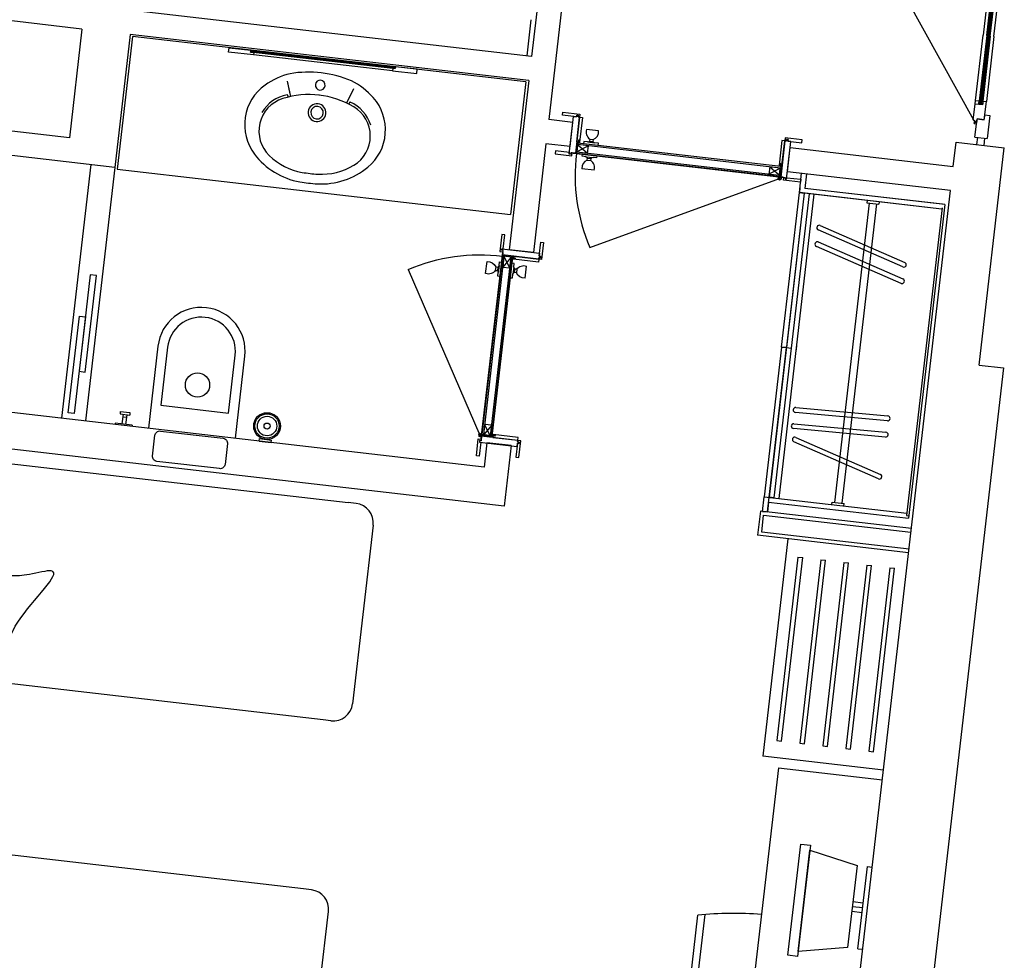
# Model space of a CAD drawing. Units: millimetres. Extents: x 7483 to 20473, y 1116 to 8856.
# Drawn here: x 15083 to 15488, y 1847 to 2234 of the extents above; entities that cross this region are included whole.
import ezdxf

# ---------------------------------------------------------------- set-up
doc = ezdxf.new("R2010")
doc.units = ezdxf.units.MM
doc.linetypes.add('DUZ', pattern=[0])
for name, color, linetype in [('alçipan', 190, 'Continuous'), ('doğrama', 3, 'DUZ'), ('duvar', 5, 'Continuous'), ('g1', 253, 'Continuous'), ('TEFRIS', 1, 'Continuous'), ('ıslak', 1, 'Continuous')]:
    doc.layers.add(name, color=color, linetype=linetype)

# ---------------------------------------------------------------- blocks, each defined once
blk = doc.blocks.new('A$C0AF47294')
at = {"layer": 'doğrama'}
for p, q in [((0, 18.69), (37.1, 82.95)), ((37.8, 84.3), (37.8, 7.3)), ((37.8, 7.3), (37.8, 84.3)), ((37.8, 7.3), (37.8, 84.3)), ((37.8, 8.7), (37.8, 82.6)), ((37.85, 8.75), (37.85, 82.6)), ((42.1, 82.9), (37.9, 82.9)), ((41.45, 82.85), (38.45, 78.35)), ((38.45, 8.75), (38.45, 82.6)), ((41.45, 78.35), (38.61, 82.6)), ((42.05, 82.85), (41.05, 82.85)), ((41.45, 82.7), (41.45, 8.75)), ((42.05, 82.85), (42.05, 8.75)), ((42.1, 82.9), (42.1, 8.7)), ((31.8, 16.7), (31.8, 11.7)), ((37.8, 17.2), (36.9, 17.2)), ((36.9, 17.2), (36.9, 15.69)), ((42.1, 17.2), (43, 17.2)), ((43, 17.2), (43, 15.69)), ((48.1, 16.7), (48.1, 11.7)), ((35.59, 14.93), (36.45, 14.93)), ((35.59, 13.47), (35.59, 14.93)), ((35.59, 13.47), (36.45, 13.47)), ((36.45, 13.47), (36.45, 14.93)), ((36.9, 12.71), (36.9, 15.69)), ((36.9, 12.71), (36.9, 11.2)), ((41.45, 8.75), (38.45, 13.25)), ((41.45, 13.25), (38.45, 8.75)), ((43, 12.71), (43, 15.69)), ((43, 12.71), (43, 11.2)), ((43.46, 13.47), (43.46, 14.93)), ((44.31, 14.93), (43.46, 14.93)), ((44.31, 13.47), (43.46, 13.47)), ((44.31, 13.47), (44.31, 14.93)), ((36.9, 11.2), (37.8, 11.2)), ((42.1, 8.75), (37.8, 8.75)), ((42.1, 8.7), (37.8, 8.7)), ((43, 11.2), (42.1, 11.2))]:
    blk.add_line(p, q, dxfattribs=at)
for points in [[(37.8, 85.8), (37.8, 91.6), (36.6, 91.6), (36.6, 84.6), (37.8, 84.6), (37.8, 85.2), (37.2, 85.2), (37.2, 85.8), (37.8, 85.8)], [(52.8, 84.53), (52.8, 90.33), (54, 90.33), (54, 83.33), (52.8, 83.33), (52.8, 83.93), (53.47, 83.93), (53.47, 84.53), (52.8, 84.53)], [(52.8, 85.8), (52.8, 84.53), (53.47, 84.53), (53.47, 83.93), (52.8, 83.93), (52.8, 83.33), (37.8, 83.33), (37.8, 85.2), (37.2, 85.2), (37.2, 85.8)], [(52.8, 83.3), (52.8, 82.1), (42.5, 82.1), (42.5, 82.39), (43.3, 82.39), (43.3, 82.69), (42.5, 82.69), (42.5, 83.3)], [(38.45, 8.75), (38.45, 13.25), (41.45, 13.25), (41.45, 8.75)], [(52.8, 5.8), (52.8, 7.08), (53.47, 7.08), (53.47, 7.68), (52.8, 7.68), (52.8, 8.28), (37.8, 8.28), (37.8, 6.4), (37.2, 6.4), (37.2, 5.8)], [(52.8, 8.3), (52.8, 9.5), (42.5, 9.5), (42.5, 9.21), (43.3, 9.21), (43.3, 8.91), (42.5, 8.91), (42.5, 8.3)], [(52.8, 7.08), (52.8, 1.28), (54, 1.28), (54, 8.28), (52.8, 8.28), (52.8, 7.68), (53.47, 7.68), (53.47, 7.08), (52.8, 7.08)], [(37.8, 5.8), (37.8, 0), (36.6, 0), (36.6, 7), (37.8, 7), (37.8, 6.4), (37.2, 6.4), (37.2, 5.8), (37.8, 5.8)]]:
    blk.add_lwpolyline(points, close=True, dxfattribs=at)
for points in [[(41.05, 83), (41.05, 83.3), (37.59, 83.3, -0.135672), (37.7, 83)], [(42.5, 82.18), (42.5, 82.48), (42.69, 82.48), (42.68, 82.39, 0.008122), (42.68, 82.39, 0.51693), (42.69, 82.38), (42.86, 82.44, -0.602902), (42.87, 82.44), (42.85, 82.39, 0.493145), (42.86, 82.38, 0.084603), (42.86, 82.38), (43.04, 82.44, -0.602902), (43.04, 82.44), (43.03, 82.39, 0.767326), (43.04, 82.39, -0.089303), (43.04, 82.38), (43.2, 82.46, 0.293428), (43.2, 82.46), (43.2, 82.6, 0.284079), (43.2, 82.6, 0.00863), (43.2, 82.6), (43.04, 82.68, 0.546279), (43.03, 82.67, 0.065543), (43.03, 82.67), (43.04, 82.62, -0.602902), (43.04, 82.62), (42.86, 82.68, 0.516931), (42.85, 82.67, 0.065543), (42.85, 82.67), (42.87, 82.62, -0.602902), (42.86, 82.62), (42.69, 82.68, 0.527266), (42.68, 82.67), (42.69, 82.58), (42.5, 82.58), (42.5, 83.18, 0.797866)], [(42.4, 83.03, 0.564176), (42.4, 82.33)], [(42.5, 9.42), (42.5, 9.12), (42.69, 9.12), (42.68, 9.21, -0.008122), (42.68, 9.21, -0.51693), (42.69, 9.22), (42.86, 9.16, 0.602902), (42.87, 9.16), (42.85, 9.21, -0.493145), (42.86, 9.22, -0.084603), (42.86, 9.22), (43.04, 9.16, 0.602902), (43.04, 9.16), (43.03, 9.21, -0.767326), (43.04, 9.21, 0.089303), (43.04, 9.22), (43.2, 9.14, -0.293428), (43.2, 9.14), (43.2, 9, -0.284079), (43.2, 9, -0.00863), (43.2, 9), (43.04, 8.92, -0.546279), (43.03, 8.93, -0.065543), (43.03, 8.93), (43.04, 8.98, 0.602902), (43.04, 8.98), (42.86, 8.92, -0.516931), (42.85, 8.93, -0.065543), (42.85, 8.93), (42.87, 8.98, 0.602902), (42.86, 8.98), (42.69, 8.92, -0.527266), (42.68, 8.93), (42.69, 9.02), (42.5, 9.02), (42.5, 8.42, -0.797866)], [(42.4, 8.57, -0.564176), (42.4, 9.27)]]:
    blk.add_lwpolyline(points, format="xyb", close=True, dxfattribs=at)
for points in [[(37.7, 82.9), (41.05, 82.9), (41.05, 82.6), (37.59, 82.6)], [(41.05, 82.85), (41.45, 82.85), (41.45, 78.35), (38.45, 78.35), (38.45, 82.6)]]:
    blk.add_lwpolyline(points, dxfattribs=at)
for radius in [0.6, 0.2]:
    blk.add_circle((37.1, 82.95), radius, dxfattribs=at)
for centre, radius, start, end in [((37.1, 82.95), 74.2, 240, 270.5405), ((32.53, 13.33), 3.45, 27.5968, 102.252), ((47.37, 13.33), 3.45, 77.748, 152.4032), ((32.53, 15.07), 3.45, 257.748, 332.4032), ((35.92, 15.75), 0.979, 302.2191, 356.4721), ((35.92, 12.65), 0.979, 3.5279, 57.7809), ((43.98, 15.75), 0.979, 183.5279, 237.7809), ((43.98, 12.65), 0.979, 122.2191, 176.4721), ((47.37, 15.07), 3.45, 207.5968, 282.252)]:
    blk.add_arc(centre, radius, start, end, dxfattribs=at)

msp = doc.modelspace()

# ---------------------------------------------------------------- linework, layer by layer
at = {"layer": 'alçipan'}
for p, q in [((15388.05, 2031.394, 0), (15386.903, 2021.46, 0)), ((15450.137, 2024.224, 0), (15388.05, 2031.394, 0)), ((15388.565, 2022.778, 0), (15389.368, 2029.732, 0)), ((15389.368, 2029.732, 0), (15449.965, 2022.734, 0)), ((15448.99, 2014.29, 0), (15386.903, 2021.46, 0)), ((15449.162, 2015.78, 0), (15388.565, 2022.778, 0))]:
    msp.add_line(p, q, dxfattribs=at)
at = {"layer": 'doğrama'}
for p, q in [((15476.447, 2191.035, 0), (15441.364, 2254.531, 0)), ((15481.105, 2227.01, 0), (15484.34, 2255.024, 0)), ((15481.602, 2226.953, 0), (15484.837, 2254.967, 0)), ((15482.098, 2226.895, 0), (15485.334, 2254.909, 0)), ((15482.595, 2226.838, 0), (15485.83, 2254.852, 0)), ((15481.105, 2227.01, 0), (15477.87, 2198.996, 0)), ((15481.602, 2226.953, 0), (15478.367, 2198.939, 0)), ((15482.098, 2226.895, 0), (15478.863, 2198.882, 0)), ((15482.595, 2226.838, 0), (15479.36, 2198.824, 0)), ((15477.87, 2198.996, 0), (15478.008, 2200.188, 0)), ((15479.597, 2200.005, 0), (15479.425, 2198.515, 0)), ((15479.597, 2200.005, 0), (15480.988, 2199.844, 0)), ((15480.127, 2192.394, 0), (15480.988, 2199.844, 0)), ((15475.6, 2192.413, 0), (15476.345, 2198.87, 0)), ((15479.425, 2198.515, 0), (15476.345, 2198.87, 0)), ((15478.367, 2198.939, 0), (15477.87, 2198.996, 0)), ((15479.36, 2198.824, 0), (15478.863, 2198.882, 0)), ((15476.975, 2191.248, 0), (15475.6, 2192.413, 0)), ((15476.287, 2185.287, 0), (15477.147, 2192.738, 0)), ((15477.147, 2192.738, 0), (15476.975, 2191.248, 0)), ((15480.127, 2192.394, 0), (15477.147, 2192.738, 0)), ((15480.127, 2192.394, 0), (15477.147, 2192.738, 0)), ((15477.147, 2192.738, 0), (15480.127, 2192.394, 0)), ((15480.127, 2192.394, 0), (15480.357, 2194.381, 0)), ((15480.127, 2192.394, 0), (15480.3, 2193.884, 0)), ((15480.357, 2194.381, 0), (15482.344, 2194.151, 0)), ((15482.344, 2194.151, 0), (15481.254, 2184.714, 0)), ((15321.461, 2187.866, 0), (15316.494, 2188.44, 0)), ((15315.412, 2183.431, 0), (15315.309, 2182.537, 0)), ((15316.907, 2183.258, 0), (15315.412, 2183.431, 0)), ((15316.907, 2183.258, 0), (15319.877, 2182.915, 0)), ((15317.82, 2184.471, 0), (15317.722, 2183.622, 0)), ((15317.722, 2183.622, 0), (15319.166, 2183.455, 0)), ((15317.82, 2184.471, 0), (15319.264, 2184.305, 0)), ((15319.264, 2184.305, 0), (15319.166, 2183.455, 0)), ((15476.287, 2185.287, 0), (15481.254, 2184.714, 0)), ((15477.28, 2185.173, 0), (15476.936, 2182.193, 0)), ((15480.26, 2184.829, 0), (15479.916, 2181.848, 0)), ((15312.825, 2182.823, 0), (15312.332, 2178.552, 0)), ((15312.875, 2182.818, 0), (15312.381, 2178.546, 0)), ((15317.27, 2181.656, 0), (15312.456, 2179.192, 0)), ((15312.456, 2179.192, 0), (15395.752, 2169.573, 0)), ((15312.8, 2182.172, 0), (15316.926, 2178.675, 0)), ((15396.196, 2172.541, 0), (15312.8, 2182.172, 0)), ((15396.469, 2173.164, 0), (15312.825, 2182.823, 0)), ((15396.414, 2173.12, 0), (15312.869, 2182.768, 0)), ((15321.372, 2182.742, 0), (15319.877, 2182.915, 0)), ((15321.269, 2181.848, 0), (15321.372, 2182.742, 0)), ((15397.367, 2168.732, 0), (15310.941, 2178.712, 0)), ((15310.941, 2178.712, 0), (15397.367, 2168.732, 0)), ((15310.941, 2178.712, 0), (15397.367, 2168.732, 0)), ((15312.332, 2178.552, 0), (15395.678, 2168.927, 0)), ((15312.387, 2178.596, 0), (15395.684, 2168.977, 0)), ((15314.712, 2177.371, 0), (15314.815, 2178.265, 0)), ((15316.208, 2177.198, 0), (15314.712, 2177.371, 0)), ((15316.208, 2177.198, 0), (15319.177, 2176.855, 0)), ((15316.82, 2175.809, 0), (15316.918, 2176.658, 0)), ((15316.82, 2175.809, 0), (15318.264, 2175.642, 0)), ((15316.918, 2176.658, 0), (15318.362, 2176.491, 0)), ((15318.264, 2175.642, 0), (15318.362, 2176.491, 0)), ((15320.672, 2176.683, 0), (15319.177, 2176.855, 0)), ((15320.776, 2177.577, 0), (15320.672, 2176.683, 0)), ((15319.591, 2171.674, 0), (15314.624, 2172.247, 0)), ((15396.345, 2172.524, 0), (15391.53, 2170.06, 0)), ((15391.875, 2173.04, 0), (15395.771, 2169.732, 0)), ((15396.469, 2173.164, 0), (15395.987, 2168.992, 0)), ((15396.414, 2173.12, 0), (15396.299, 2172.127, 0)), ((15317.917, 2139.854, 0), (15395.945, 2168.191, 0))]:
    msp.add_line(p, q, dxfattribs=at)
at = {"layer": 'doğrama', "elevation": 0}
for points in [[(15476.345, 2198.87), (15476.518, 2200.361), (15478.008, 2200.188), (15477.836, 2198.698)], [(15478.367, 2198.939), (15478.424, 2199.436), (15478.921, 2199.378), (15478.863, 2198.882)], [(15312.438, 2193.639), (15306.677, 2194.305), (15306.814, 2195.497), (15313.768, 2194.694), (15313.63, 2193.501), (15313.034, 2193.57), (15313.111, 2194.236), (15312.515, 2194.305), (15312.438, 2193.639)], [(15311.172, 2193.785), (15312.438, 2193.639), (15312.515, 2194.305), (15313.111, 2194.236), (15313.034, 2193.57), (15313.63, 2193.501), (15311.91, 2178.601), (15310.047, 2178.816), (15309.978, 2178.22), (15309.382, 2178.288)], [(15313.655, 2193.499), (15314.847, 2193.361), (15313.666, 2183.129), (15313.382, 2183.162), (15313.474, 2183.956), (15313.176, 2183.991), (15313.084, 2183.196), (15312.474, 2183.267)], [(15398.094, 2183.748), (15396.902, 2183.885), (15395.72, 2173.653), (15396.004, 2173.62), (15396.096, 2174.415), (15396.394, 2174.381), (15396.302, 2173.586), (15396.912, 2173.516)], [(15400.577, 2183.461), (15399.311, 2183.607), (15399.388, 2184.273), (15398.792, 2184.341), (15398.715, 2183.676), (15398.119, 2183.745), (15396.398, 2168.844), (15398.261, 2168.629), (15398.192, 2168.033), (15398.788, 2167.964)], [(15399.311, 2183.607), (15405.073, 2182.942), (15405.21, 2184.134), (15398.256, 2184.937), (15398.119, 2183.745), (15398.715, 2183.676), (15398.792, 2184.341), (15399.388, 2184.273), (15399.311, 2183.607)], [(15309.451, 2178.884), (15303.689, 2179.55), (15303.551, 2178.358), (15310.505, 2177.555), (15310.643, 2178.747), (15310.047, 2178.816), (15309.978, 2178.22), (15309.382, 2178.288), (15309.451, 2178.884)], [(15312.456, 2179.192), (15316.926, 2178.675), (15317.27, 2181.656), (15312.8, 2182.172)], [(15398.857, 2168.56), (15404.618, 2167.894), (15404.481, 2166.702), (15397.527, 2167.505), (15397.665, 2168.697), (15398.261, 2168.629), (15398.192, 2168.033), (15398.788, 2167.964), (15398.857, 2168.56)]]:
    msp.add_lwpolyline(points, close=True, dxfattribs=at)
for points in [[(15313.588, 2183.138), (15313.29, 2183.172), (15313.311, 2183.362), (15313.4, 2183.338, 0.0081224), (15313.4, 2183.338, 0.5169298), (15313.406, 2183.344), (15313.365, 2183.525, -0.602902), (15313.371, 2183.531), (15313.419, 2183.512, 0.4931454), (15313.426, 2183.516, 0.0846027), (15313.426, 2183.518), (15313.385, 2183.699, -0.602902), (15313.391, 2183.705), (15313.438, 2183.687, 0.7673263), (15313.444, 2183.694, -0.0893031), (15313.444, 2183.693), (15313.389, 2183.863, 0.2934282), (15313.385, 2183.866), (15313.253, 2183.881, 0.284079), (15313.248, 2183.879, 0.0086298), (15313.248, 2183.879), (15313.155, 2183.726, 0.5462791), (15313.159, 2183.719, 0.0655429), (15313.16, 2183.719), (15313.21, 2183.726, -0.602902), (15313.215, 2183.719), (15313.134, 2183.552, 0.5169313), (15313.138, 2183.545, 0.0655435), (15313.139, 2183.545), (15313.19, 2183.552, -0.602902), (15313.195, 2183.545), (15313.114, 2183.378, 0.5272661), (15313.118, 2183.371), (15313.209, 2183.374), (15313.188, 2183.184), (15312.591, 2183.253, 0.7978655)], [(15312.726, 2183.137, 0.5641761), (15313.43, 2183.055)], [(15395.798, 2173.644), (15396.096, 2173.61), (15396.118, 2173.799), (15396.027, 2173.796, -0.0081224), (15396.026, 2173.796, -0.5169298), (15396.023, 2173.803), (15396.104, 2173.971, 0.602902), (15396.099, 2173.978), (15396.048, 2173.97, -0.4931454), (15396.042, 2173.976, -0.0846027), (15396.043, 2173.977), (15396.124, 2174.144, 0.602902), (15396.119, 2174.151), (15396.069, 2174.144, -0.7673263), (15396.065, 2174.153, 0.0893031), (15396.064, 2174.152), (15396.157, 2174.305, -0.2934282), (15396.161, 2174.307), (15396.294, 2174.292, -0.284079), (15396.298, 2174.288, -0.0086298), (15396.298, 2174.288), (15396.353, 2174.118, -0.5462791), (15396.348, 2174.112, -0.0655429), (15396.347, 2174.112), (15396.3, 2174.131, 0.602902), (15396.293, 2174.125), (15396.334, 2173.944, -0.5169313), (15396.329, 2173.938, -0.0655435), (15396.328, 2173.938), (15396.28, 2173.957, 0.602902), (15396.273, 2173.951), (15396.314, 2173.77, -0.5272661), (15396.309, 2173.764), (15396.22, 2173.787), (15396.198, 2173.598), (15396.794, 2173.529, -0.7978655)], [(15396.637, 2173.447, -0.5641761), (15395.933, 2173.528)], [(15396.448, 2172.11), (15396.746, 2172.075), (15396.349, 2168.635, 0.1356725), (15396.063, 2168.78)]]:
    msp.add_lwpolyline(points, format="xyb", close=True, dxfattribs=at)
for points in [[(15396.299, 2172.127), (15396.345, 2172.524), (15391.875, 2173.04), (15391.53, 2170.06), (15395.752, 2169.573)], [(15395.964, 2168.791), (15396.349, 2172.121), (15396.051, 2172.155), (15395.653, 2168.716)]]:
    msp.add_lwpolyline(points, dxfattribs=at)
at = {"layer": 'doğrama'}
for centre, radius in [((15476.447, 2191.035, 0), 0.5), ((15395.945, 2168.191, 0), 0.6), ((15395.945, 2168.191, 0), 0.2)]:
    msp.add_circle(centre, radius, dxfattribs=at)
for centre, radius, start, end in [((15319.759, 2187.325, 0), 3.45, 161.16064, 235.81576), ((15318.027, 2187.525, 0), 3.45, 291.00943, 5.66456), ((15316.96, 2184.235, 0), 0.979, 266.94049, 321.19349), ((15320.048, 2183.879, 0), 0.979, 205.63171, 259.88471), ((15386.011, 2169.339, 0), 74.203, 172.87209, 203.4126), ((15318.057, 2172.588, 0), 3.45, 111.00943, 185.66456), ((15316.036, 2176.235, 0), 0.979, 25.63171, 79.88471), ((15316.325, 2172.788, 0), 3.45, 341.16064, 55.81576), ((15319.125, 2175.878, 0), 0.979, 86.94049, 141.19349)]:
    msp.add_arc(centre, radius, start, end, dxfattribs=at)
at = {"layer": 'duvar'}
for p, q in [((15313.961, 2392.276, 0), (15293.885, 2218.431, 0)), ((15323.895, 2391.129, 0), (15300.951, 2192.449, 0)), ((15293.885, 2218.431, 0), (15055.469, 2245.964, 0)), ((15108.959, 2229.72, 0), (15054.322, 2236.03, 0)), ((15108.959, 2229.72, 0), (15103.797, 2185.017, 0)), ((15128.827, 2227.426, 0), (15122.517, 2172.789, 0)), ((15292.738, 2208.497, 0), (15128.827, 2227.426, 0)), ((15292.738, 2208.497, 0), (15284.707, 2138.959, 0)), ((15103.797, 2185.017, 0), (15049.16, 2191.327, 0)), ((15310.885, 2191.302, 0), (15300.951, 2192.449, 0)), ((15309.738, 2181.368, 0), (15310.885, 2191.302, 0)), ((15467.345, 2173.234, 0), (15468.492, 2183.168, 0)), ((15468.492, 2183.168, 0), (15488.36, 2180.873, 0)), ((15122.517, 2172.789, 0), (15043.046, 2181.966, 0)), ((15299.804, 2182.515, 0), (15294.641, 2137.812, 0)), ((15309.738, 2181.368, 0), (15299.804, 2182.515, 0)), ((15399.143, 2171.043, 0), (15400.291, 2180.977, 0)), ((15400.291, 2180.977, 0), (15467.345, 2173.234, 0)), ((15478.035, 2091.467, 0), (15488.36, 2180.873, 0)), ((15466.198, 2163.3, 0), (15399.143, 2171.043, 0)), ((15426.046, 1815.61, 0), (15466.198, 2163.3, 0)), ((15294.641, 2137.812, 0), (15284.707, 2138.959, 0)), ((15274.383, 2049.554, 0), (15031, 2077.66, 0)), ((15282.596, 2033.505, 0), (15034.246, 2062.185, 0)), ((15275.53, 2059.488, 0), (15274.383, 2049.554, 0)), ((15285.464, 2058.34, 0), (15275.53, 2059.488, 0)), ((15285.464, 2058.34, 0), (15282.596, 2033.505, 0))]:
    msp.add_line(p, q, dxfattribs=at)
at = {"layer": 'duvar', "lineweight": -2}
for p, q in [((15487.969, 2090.32, 0), (15445.524, 1722.763, 0)), ((15478.035, 2091.467, 0), (15487.969, 2090.32, 0))]:
    msp.add_line(p, q, dxfattribs=at)
at = {"layer": 'g1'}
for p, q in [((15482.712, 2254.004, 0), (15479.615, 2227.182, 0)), ((15484.085, 2226.666, 0), (15487.183, 2253.488, 0)), ((15476.518, 2200.361, 0), (15479.615, 2227.182, 0)), ((15484.085, 2226.666, 0), (15480.988, 2199.844, 0))]:
    msp.add_line(p, q, dxfattribs=at)
at = {"layer": 'TEFRIS'}
for p, q in [((15404.081, 2162.42, 0), (15404.999, 2170.367, 0)), ((15406.986, 2170.138, 0), (15406.298, 2164.177, 0)), ((15404.311, 2164.407, 0), (15404.081, 2162.42, 0)), ((15462.921, 2157.638, 0), (15406.298, 2164.177, 0)), ((15462.921, 2157.638, 0), (15406.298, 2164.177, 0)), ((15463.915, 2157.524, 0), (15406.298, 2164.177, 0)), ((15406.068, 2162.19, 0), (15391.622, 2037.094, 0)), ((15406.068, 2162.19, 0), (15391.622, 2037.094, 0)), ((15410.042, 2161.732, 0), (15395.595, 2036.635, 0)), ((15396.748, 2098.914, 0), (15404.081, 2162.42, 0)), ((15406.068, 2162.19, 0), (15398.734, 2098.684, 0)), ((15408.055, 2161.961, 0), (15400.721, 2098.455, 0)), ((15462.692, 2155.651, 0), (15404.081, 2162.42, 0)), ((15404.081, 2162.42, 0), (15406.068, 2162.19, 0)), ((15462.692, 2155.651, 0), (15406.068, 2162.19, 0)), ((15431.896, 2159.208, 0), (15431.782, 2158.214, 0)), ((15432.775, 2158.1, 0), (15418.558, 2034.99, 0)), ((15432.775, 2158.1, 0), (15418.558, 2034.99, 0)), ((15435.755, 2157.755, 0), (15421.538, 2034.645, 0)), ((15435.755, 2157.755, 0), (15421.538, 2034.645, 0)), ((15431.782, 2158.214, 0), (15436.749, 2157.641, 0)), ((15431.782, 2158.214, 0), (15436.749, 2157.641, 0)), ((15436.863, 2158.634, 0), (15436.749, 2157.641, 0)), ((15462.756, 2156.208, 0), (15448.131, 2029.561, 0)), ((15463.915, 2157.524, 0), (15449.009, 2028.453, 0)), ((15446.654, 2131.863, 0), (15411.839, 2147.091, 0)), ((15412.64, 2148.923, 0), (15447.456, 2133.695, 0)), ((15445.871, 2125.081, 0), (15411.056, 2140.309, 0)), ((15411.857, 2142.141, 0), (15446.673, 2126.913, 0)), ((15396.748, 2098.914, 0), (15389.635, 2037.323, 0)), ((15391.622, 2037.094, 0), (15398.734, 2098.684, 0)), ((15400.721, 2098.455, 0), (15393.609, 2036.864, 0)), ((15396.748, 2098.914, 0), (15398.734, 2098.684, 0)), ((15398.734, 2098.684, 0), (15396.748, 2098.914, 0)), ((15398.734, 2098.684, 0), (15400.721, 2098.455, 0)), ((15398.734, 2098.684, 0), (15400.721, 2098.455, 0)), ((15402.823, 2099.219, 0), (15402.593, 2097.232, 0)), ((15402.597, 2074.03, 0), (15440.438, 2070.56, 0)), ((15440.255, 2068.568, 0), (15402.414, 2072.038, 0)), ((15401.825, 2067.35, 0), (15439.666, 2063.88, 0)), ((15439.484, 2061.888, 0), (15401.643, 2065.359, 0)), ((15402.575, 2061.759, 0), (15437.39, 2046.531, 0)), ((15436.588, 2044.698, 0), (15401.773, 2059.926, 0)), ((15388.938, 2031.291, 0), (15389.635, 2037.323, 0)), ((15389.635, 2037.323, 0), (15448.245, 2030.555, 0)), ((15390.925, 2031.062, 0), (15391.622, 2037.094, 0)), ((15391.392, 2035.107, 0), (15390.925, 2031.062, 0)), ((15391.392, 2035.107, 0), (15449.009, 2028.453, 0)), ((15393.609, 2036.864, 0), (15391.622, 2037.094, 0)), ((15417.45, 2034.111, 0), (15417.565, 2035.104, 0)), ((15417.45, 2034.111, 0), (15417.565, 2035.104, 0)), ((15417.565, 2035.104, 0), (15422.532, 2034.531, 0)), ((15417.565, 2035.104, 0), (15422.532, 2034.531, 0)), ((15422.417, 2033.537, 0), (15422.532, 2034.531, 0)), ((15422.417, 2033.537, 0), (15422.532, 2034.531, 0)), ((15388.938, 2031.291, 0), (15390.925, 2031.062, 0)), ((15448.131, 2029.561, 0), (15449.124, 2029.446, 0)), ((15399.32, 2020.026, 0), (15388.995, 1930.62, 0)), ((15403.484, 2012.499, 0), (15394.765, 1937, 0)), ((15396.701, 1936.777, 0), (15405.42, 2012.275, 0)), ((15403.484, 2012.499, 0), (15405.42, 2012.275, 0)), ((15412.934, 2011.407, 0), (15404.216, 1935.909, 0)), ((15406.151, 1935.685, 0), (15414.87, 2011.184, 0)), ((15412.934, 2011.407, 0), (15414.87, 2011.184, 0)), ((15422.384, 2010.316, 0), (15413.666, 1934.818, 0)), ((15415.601, 1934.594, 0), (15424.32, 2010.092, 0)), ((15422.384, 2010.316, 0), (15424.32, 2010.092, 0)), ((15431.834, 2009.225, 0), (15423.116, 1933.726, 0)), ((15425.051, 1933.503, 0), (15433.77, 2009.001, 0)), ((15431.834, 2009.225, 0), (15433.77, 2009.001, 0)), ((15441.284, 2008.133, 0), (15432.566, 1932.635, 0)), ((15434.501, 1932.412, 0), (15443.22, 2007.91, 0)), ((15441.284, 2008.133, 0), (15443.22, 2007.91, 0)), ((15394.765, 1937, 0), (15396.701, 1936.777, 0)), ((15404.216, 1935.909, 0), (15406.151, 1935.685, 0)), ((15413.666, 1934.818, 0), (15415.601, 1934.594, 0)), ((15423.116, 1933.726, 0), (15425.051, 1933.503, 0)), ((15432.566, 1932.635, 0), (15434.501, 1932.412, 0)), ((15438.665, 1924.884, 0), (15388.995, 1930.62, 0)), ((15395.423, 1925.788, 299.747), (15376.387, 1760.946, 299.747)), ((15395.423, 1925.788, 299.747), (15438.199, 1920.848, 299.747)), ((15399.373, 1848.694, 0), (15404.65, 1894.39, 0)), ((15408.623, 1893.931, 0), (15403.346, 1848.235, 0)), ((15403.576, 1850.222, 0), (15408.394, 1891.945, 0)), ((15404.65, 1894.39, 0), (15408.623, 1893.931, 0)), ((15408.394, 1891.945, 0), (15427.803, 1885.677, 0)), ((15427.803, 1885.677, 0), (15423.903, 1851.901, 0)), ((15428.167, 1851.409, 0), (15432.067, 1885.184, 0)), ((15432.067, 1885.184, 0), (15434.054, 1884.955, 0)), ((15425.853, 1868.789, 0), (15430.117, 1868.296, 0)), ((15426.082, 1870.776, 0), (15430.347, 1870.283, 0)), ((15358.506, 1832.318, 299.747), (15362.299, 1865.164, 299.747)), ((15361.378, 1831.359, 299.747), (15365.314, 1865.444, 299.747)), ((15425.623, 1866.802, 0), (15429.888, 1866.31, 0)), ((15423.903, 1851.901, 0), (15403.576, 1850.222, 0)), ((15428.167, 1851.409, 0), (15430.154, 1851.179, 0)), ((15403.346, 1848.235, 0), (15399.373, 1848.694, 0))]:
    msp.add_line(p, q, dxfattribs=at)
at = {"layer": 'TEFRIS', "ltscale": 0.3}
for p, q in [((15048.858, 2054.511, 0), (15218.49, 2034.921, 0)), ((15221.71, 2034.55, 0), (15218.49, 2034.921, 0)), ((15228.739, 2025.685, 0), (15220.25, 1952.173, 0)), ((15208.165, 1945.516, 0), (15038.534, 1965.105, 0)), ((15211.385, 1945.144, 0), (15208.165, 1945.516, 0)), ((15200.135, 1875.978, 0), (15030.503, 1895.567, 0)), ((15203.355, 1875.606, 0), (15200.135, 1875.978, 0)), ((15201.895, 1793.23, 0), (15210.384, 1866.741, 0))]:
    msp.add_line(p, q, dxfattribs=at)
at = {"layer": 'TEFRIS'}
for centre, radius, start, end in [((15412.24, 2148.007, 0), 1, 156.37574, 246.37574), ((15412.24, 2148.007, 0), 1, 66.37574, 156.37574), ((15411.456, 2141.225, 0), 1, 156.37574, 246.37574), ((15411.456, 2141.225, 0), 1, 66.37574, 156.37574), ((15447.055, 2132.779, 0), 1, 246.37574, 336.37574), ((15447.055, 2132.779, 0), 1, 336.37574, 66.37574), ((15446.272, 2125.997, 0), 1, 336.37574, 66.37574), ((15446.272, 2125.997, 0), 1, 246.37574, 336.37574), ((15402.505, 2073.034, 0), 1, 84.76047, 174.76047), ((15402.505, 2073.034, 0), 1, 174.76047, 264.76047), ((15440.346, 2069.564, 0), 1, 354.76047, 84.76047), ((15401.734, 2066.354, 0), 1, 174.76047, 264.76047), ((15401.734, 2066.354, 0), 1, 84.76047, 174.76047), ((15440.346, 2069.564, 0), 1, 264.76047, 354.76047), ((15402.174, 2060.842, 0), 1, 66.37574, 156.37574), ((15439.575, 2062.884, 0), 1, 264.76047, 354.76047), ((15439.575, 2062.884, 0), 1, 354.76047, 84.76047), ((15402.174, 2060.842, 0), 1, 156.37574, 246.37574), ((15436.989, 2045.614, 0), 1, 336.37574, 66.37574), ((15436.989, 2045.614, 0), 1, 246.37574, 336.37574), ((15377.117, 1721.651, 299.747), 144.276, 85.49113, 95.89484)]:
    msp.add_arc(centre, radius, start, end, dxfattribs=at)
at = {"layer": 'TEFRIS', "ltscale": 0.3}
for centre, start, end in [((15220.792, 2026.602, 0), 353.4126, 83.4126), ((15212.303, 1953.091, 0), 263.4126, 353.4126), ((15212.303, 1953.091, 0), 263.4126, 353.4126), ((15202.437, 1867.659, 0), 353.4126, 83.4126), ((15202.437, 1867.659, 0), 353.4126, 83.4126)]:
    msp.add_arc(centre, 8, start, end, dxfattribs=at)
msp.add_open_spline([(15077.673, 1960.585, 0), (15076.514, 1968.346, 0), (15076.484, 1984.413, 0), (15105.49, 2009.984, 0), (15087.248, 2005.092, 0), (15077.91, 2004.234, 0), (15064.482, 2009.146, 0), (15050.083, 2014.418, 0), (15039.538, 2012.135, 0), (15035.819, 2011.329, 0)], degree=3, knots=[5.7488588, 5.7488588, 5.7488588, 5.7488588, 30.7718389, 55.8820133, 64.9987409, 72.9427255, 85.7797782, 106.4200206, 117.6680929, 117.6680929, 117.6680929, 117.6680929], dxfattribs=at)
at = {"layer": 'ıslak', "ltscale": 0.3}
for p, q in [((15293.619, 2233.562, 0), (15291.898, 2218.661, 0)), ((15112.583, 2173.936, 0), (15100.538, 2069.629, 0)), ((15122.517, 2172.789, 0), (15110.472, 2068.482, 0)), ((15144.174, 2098.816, 0), (15141.421, 2074.975, 0)), ((15169.236, 2071.762, 0), (15171.99, 2095.604, 0)), ((15141.421, 2074.975, 0), (15169.236, 2071.762, 0)), ((15124.73, 2072.372, 0), (15124.615, 2071.379, 0)), ((15125.857, 2071.235, 0), (15125.398, 2067.262, 0)), ((15127.347, 2071.063, 0), (15126.888, 2067.09, 0)), ((15128.703, 2071.913, 0), (15128.589, 2070.92, 0)), ((15122.666, 2067.577, 0), (15122.609, 2067.081, 0)), ((15129.62, 2066.774, 0), (15122.666, 2067.577, 0)), ((15129.62, 2066.774, 0), (15129.562, 2066.278, 0)), ((15181.866, 2060.238, 0), (15181.981, 2061.231, 0)), ((15181.866, 2060.238, 0), (15186.833, 2059.664, 0)), ((15181.981, 2061.231, 0), (15186.948, 2060.657, 0)), ((15182.974, 2061.116, 0), (15182.998, 2061.323, 0)), ((15183.853, 2060.008, 0), (15184.846, 2059.893, 0)), ((15185.954, 2060.772, 0), (15185.978, 2060.979, 0)), ((15186.833, 2059.664, 0), (15186.948, 2060.657, 0))]:
    msp.add_line(p, q, dxfattribs=at)
at = {"layer": 'ıslak'}
for p, q in [((15129.736, 2226.684, 0), (15123.427, 2172.047, 0)), ((15291.568, 2207.995, 0), (15129.736, 2226.684, 0)), ((15169.282, 2220.245, 0), (15169.488, 2222.033, 0)), ((15179.576, 2219.056, 0), (15169.282, 2220.245, 0)), ((15169.488, 2222.033, 0), (15178.429, 2221, 0)), ((15178.429, 2221, 0), (15178.337, 2220.206, 0)), ((15178.337, 2220.206, 0), (15179.69, 2220.049, 0)), ((15178.342, 2220.247, 0), (15178.388, 2220.645, 0)), ((15236.83, 2213.535, 0), (15178.342, 2220.247, 0)), ((15178.388, 2220.645, 0), (15178.434, 2221.042, 0)), ((15237.868, 2213.809, 0), (15178.388, 2220.645, 0)), ((15178.388, 2220.645, 0), (15237.868, 2213.809, 0)), ((15178.434, 2221.042, 0), (15237.914, 2214.21, 0)), ((15179.69, 2220.049, 0), (15179.576, 2219.056, 0)), ((15236.83, 2213.535, 0), (15236.715, 2212.542, 0)), ((15236.715, 2212.542, 0), (15246.649, 2211.394, 0)), ((15237.823, 2213.42, 0), (15236.83, 2213.535, 0)), ((15237.915, 2214.215, 0), (15237.823, 2213.42, 0)), ((15246.856, 2213.182, 0), (15237.915, 2214.215, 0)), ((15246.649, 2211.394, 0), (15246.856, 2213.182, 0)), ((15193.335, 2208.296, 0), (15194.719, 2201.932, 0)), ((15193.335, 2208.296, 0), (15194.464, 2203.104, 0)), ((15291.568, 2207.995, 0), (15285.258, 2153.359, 0)), ((15220.6, 2205.148, 0), (15217.802, 2199.267, 0)), ((15220.6, 2205.148, 0), (15218.317, 2200.35, 0)), ((15193.562, 2202.499, 0), (15193.733, 2201.712, 0)), ((15219.059, 2199.555, 0), (15218.712, 2198.827, 0)), ((15123.427, 2172.047, 0), (15285.258, 2153.359, 0))]:
    msp.add_line(p, q, dxfattribs=at)
at = {"layer": 'ıslak', "color": 9, "ltscale": 0.1}
msp.add_line((15236.715, 2212.542, 0), (15179.58, 2219.097, 0), dxfattribs=at)
at = {"layer": 'ıslak', "ltscale": 0.3, "elevation": 0}
for points in [[(15114.872, 2128.373), (15112.388, 2128.66), (15107.799, 2088.924), (15110.283, 2088.637)], [(15105.792, 2071.539), (15103.308, 2071.826), (15107.897, 2111.562), (15110.381, 2111.275)]]:
    msp.add_lwpolyline(points, close=True, dxfattribs=at)
msp.add_lwpolyline([(15172.063, 2061.37), (15175.963, 2095.145, 1), (15140.201, 2099.275), (15136.3, 2065.499)], format="xyb", dxfattribs=at)
for points in [[(15124.615, 2071.379), (15128.589, 2070.92)], [(15124.73, 2072.372), (15128.703, 2071.913)], [(15125.742, 2070.242), (15127.232, 2070.07)]]:
    msp.add_lwpolyline(points, dxfattribs=at)
msp.add_lwpolyline([(15168.788, 2059.164), (15167.803, 2050.632, -0.4142136), (15165.587, 2048.875), (15139.758, 2051.857, -0.4142136), (15138.001, 2054.073), (15138.986, 2062.606, -0.4142136), (15141.202, 2064.363), (15167.031, 2061.381, -0.4142136)], format="xyb", close=True, dxfattribs=at)
at = {"layer": 'ıslak', "ltscale": 0.3}
for centre, radius in [((15156.476, 2083.302, 0), 5), ((15185.095, 2066.408, 0), 5.5), ((15185.095, 2066.408, 0), 5), ((15185.095, 2066.408, 0), 4), ((15185.095, 2066.408, 0), 1.25)]:
    msp.add_circle(centre, radius, dxfattribs=at)
at = {"layer": 'ıslak'}
for centre, radius, start, end in [((15202.196, 2166.514, 0), 45.476, 83.4126, 99.68196), ((15202.19, 2166.515, 0), 45.476, 67.13522, 83.40458), ((15201.64, 2182.209, 0), 29.984, 103.68212, 125.41179), ((15206.957, 2206.626, 0), 2.021, 83.4126, 263.4126), ((15206.957, 2206.626, 0), 2.021, 263.4126, 83.4126), ((15206.31, 2181.67, 0), 29.984, 41.40539, 63.13506), ((15195.849, 2190.355, 0), 19.989, 125.41179, 217.14995), ((15195.734, 2187.737, 0), 13.993, 107.53667, 225.97717), ((15196.041, 2187.805, 0), 15.093, 100.39191, 149.75932), ((15202.45, 2166.485, 0), 36.281, 83.4126, 107.53667), ((15193.366, 2202.457, 0), 0.2, 12.26994, 103.7636), ((15202.196, 2166.514, 0), 36.281, 59.28853, 83.4126), ((15219.239, 2199.469, 0), 0.2, 63.0616, 154.55525), ((15213.295, 2185.813, 0), 15.093, 17.06587, 66.43329), ((15213.807, 2188.28, 0), 19.989, 309.66723, 41.40539), ((15205.651, 2195.323, 0), 3.65, 83.4126, 263.4126), ((15205.651, 2195.323, 0), 2.583, 83.4126, 263.4126), ((15205.651, 2195.323, 0), 3.65, 263.4126, 83.4126), ((15205.651, 2195.323, 0), 2.583, 263.4126, 83.4126), ((15213.579, 2185.677, 0), 13.993, 300.84803, 59.28853), ((15203.815, 2196.391, 0), 29.984, 217.14995, 260.02031), ((15204.069, 2196.362, 0), 25.986, 225.97717, 260.02031), ((15207.427, 2195.974, 0), 29.984, 266.79687, 309.66723), ((15207.429, 2195.974, 0), 25.986, 266.80489, 300.84803), ((15209.265, 2225.892, 0), 55.97, 260.02031, 263.32752), ((15209.1, 2225.911, 0), 55.97, 263.49767, 266.80489), ((15209.014, 2225.936, 0), 59.983, 260.02031, 263.3916), ((15209.1, 2225.911, 0), 59.968, 263.30697, 266.80489)]:
    msp.add_arc(centre, radius, start, end, dxfattribs=at)
at = {"layer": 'ıslak', "ltscale": 0.3}
msp.add_arc((15158.082, 2097.21, 0), 14, 353.4126, 173.4126, dxfattribs=at)

# ---------------------------------------------------------------- block references
at = {"layer": 'doğrama', "xscale": -1, "rotation": 173.4125991098503}
msp.add_blockref('A$C0AF47294', (15245.337, 2149.344, 0), dxfattribs=at)

doc.saveas('drawing.dxf')
